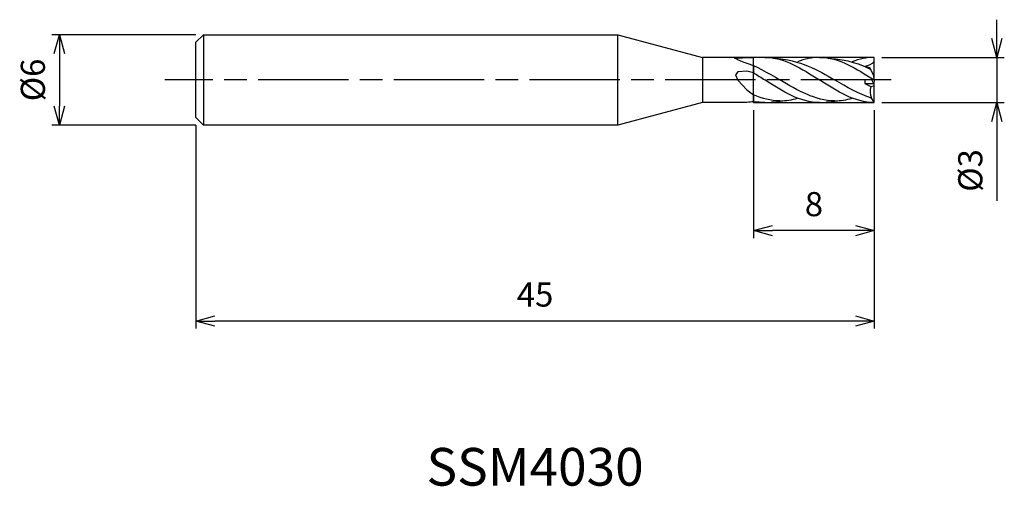
# Model space of a CAD drawing. Extents: x -56.7 to 8.6, y -27 to 4.
import ezdxf
from ezdxf.enums import TextEntityAlignment as Align

# ---------------------------------------------------------------- set-up
doc = ezdxf.new("R2010")
doc.units = 0
for name, pattern in [('AM_ISO08W050', [18, 12, -1.5, 3, -1.5]), ('AM_ISO08W050X2', [9, 6, -0.75, 1.5, -0.75]), ('AM_ISO09W050', [22.5, 12, -1.5, 3, -1.5, 3, -1.5])]:
    doc.linetypes.add(name, pattern=pattern)
doc.layers.get('0').update_dxf_attribs({"linetype": 'CONTINUOUS'})
doc.layers.get('DEFPOINTS').update_dxf_attribs({"linetype": 'CONTINUOUS'})
for name, color, linetype in [('AM_0', 7, 'CONTINUOUS'), ('AM_11', 3, 'AM_ISO09W050'), ('AM_5', 3, 'CONTINUOUS'), ('AM_6', 2, 'CONTINUOUS'), ('AM_7', 4, 'AM_ISO08W050')]:
    doc.layers.add(name, color=color, linetype=linetype)
doc.styles.add('ASAMI', font='simplex.shx', dxfattribs={"bigfont": 'EXTFONT.SHX'})
doc.styles.get("Standard").update_dxf_attribs({"font": 'simplex.shx', "bigfont": 'EXTFONT.SHX'})
doc.dimstyles.new('AM_JIS', dxfattribs={"dimscale": 0.5, "dimtxt": 3.2, "dimasz": 2.5, "dimexe": 1, "dimexo": 1, "dimgap": 1.5, "dimtad": 3, "dimdec": 3, "dimtxsty": 'ASAMI', "dimblk": 'OPEN30', "dimcen": 0, "dimclrd": 256, "dimclre": 256, "dimclrt": 2, "dimazin": 3, "dimtp": 0.1, "dimtm": 0.1, "dimtfac": 0.71, "dimtdec": 3, "dimtmove": 0, "dimatfit": 3, "dimtzin": 0})

# ---------------------------------------------------------------- blocks, each defined once
blk = doc.blocks.new('_OPEN30')
at = {"color": 0}
for p, q in [((-1, 0.268), (0, 0)), ((0, 0), (-1, -0.268)), ((0, 0), (-1, 0))]:
    blk.add_line(p, q, dxfattribs=at)
blk = doc.blocks.new('*D5')
at = {"layer": 'AM_5'}
for p, q in [((-8, -2), (-8, -10.500001)), ((0, -2), (0, -10.500001)), ((-1.25, -10.000001), (-6.75, -10.000001))]:
    blk.add_line(p, q, dxfattribs=at)
at = {"layer": 'DEFPOINTS', "color": 0}
for p in [(-8, -1.5), (0, -1.5), (-8, -10.000001)]:
    blk.add_point(p, dxfattribs=at)
at = {"layer": 'AM_5', "xscale": 1.25, "yscale": 1.25, "zscale": 1.25, "rotation": 180}
blk.add_blockref('_OPEN30', (-8, -10.000001), dxfattribs=at)
at = {"layer": 'AM_5', "xscale": 1.25, "yscale": 1.25, "zscale": 1.25}
blk.add_blockref('_OPEN30', (0, -10.000001), dxfattribs=at)
at = {"layer": 'AM_5', "color": 2, "insert": (-4, -8.450001), "char_height": 1.6, "attachment_point": 5, "style": 'ASAMI'}
blk.add_mtext('8', dxfattribs=at)
blk = doc.blocks.new('*D6')
at = {"layer": 'AM_5'}
for p, q in [((0, -2), (0, -16.500001)), ((-45, -3), (-45, -16.500001)), ((-1.25, -16.000001), (-43.75, -16.000001))]:
    blk.add_line(p, q, dxfattribs=at)
at = {"layer": 'DEFPOINTS', "color": 0}
for p in [(0, -1.5), (-45, -2.5), (-45, -16.000001)]:
    blk.add_point(p, dxfattribs=at)
at = {"layer": 'AM_5', "xscale": 1.25, "yscale": 1.25, "zscale": 1.25, "rotation": 180}
blk.add_blockref('_OPEN30', (-45, -16.000001), dxfattribs=at)
at = {"layer": 'AM_5', "xscale": 1.25, "yscale": 1.25, "zscale": 1.25}
blk.add_blockref('_OPEN30', (0, -16.000001), dxfattribs=at)
at = {"layer": 'AM_5', "color": 2, "insert": (-22.5, -14.450001), "char_height": 1.6, "attachment_point": 5, "style": 'ASAMI'}
blk.add_mtext('45', dxfattribs=at)
blk = doc.blocks.new('*D7')
at = {"layer": 'AM_5'}
for p, q in [((8.13, 2.75), (8.13, 4)), ((0.5, 1.5), (8.63, 1.5)), ((8.13, 1.5), (8.13, -1.5)), ((0.5, -1.5), (8.63, -1.5)), ((8.13, -2.75), (8.13, -8.014))]:
    blk.add_line(p, q, dxfattribs=at)
at = {"layer": 'DEFPOINTS', "color": 0}
for p in [(0, 1.5), (0, -1.5), (8.13, -1.5)]:
    blk.add_point(p, dxfattribs=at)
at = {"layer": 'AM_5', "xscale": 1.25, "yscale": 1.25, "zscale": 1.25}
for p, rotation in [((8.13, 1.5), 270), ((8.13, -1.5), 90)]:
    blk.add_blockref('_OPEN30', p, dxfattribs=dict(at, rotation=rotation))
at = {"layer": 'AM_5', "color": 2, "insert": (6.58, -6.007), "char_height": 1.6, "attachment_point": 5, "rotation": 90, "style": 'ASAMI'}
blk.add_mtext('%%c3', dxfattribs=at)
blk = doc.blocks.new('*D8')
at = {"layer": 'AM_5'}
for p, q in [((-45, 3), (-54.561, 3)), ((-54.061, 1.75), (-54.061, -1.75)), ((-45, -3), (-54.561, -3))]:
    blk.add_line(p, q, dxfattribs=at)
at = {"layer": 'DEFPOINTS', "color": 0}
for p in [(-44.5, 3), (-54.061, -3), (-44.5, -3)]:
    blk.add_point(p, dxfattribs=at)
at = {"layer": 'AM_5', "xscale": 1.25, "yscale": 1.25, "zscale": 1.25}
for p, rotation in [((-54.061, 3), 90), ((-54.061, -3), 270)]:
    blk.add_blockref('_OPEN30', p, dxfattribs=dict(at, rotation=rotation))
at = {"layer": 'AM_5', "color": 2, "insert": (-55.611, 0), "char_height": 1.6, "attachment_point": 5, "rotation": 90, "style": 'ASAMI'}
blk.add_mtext('%%c6', dxfattribs=at)

msp = doc.modelspace()

# ---------------------------------------------------------------- linework, layer by layer
at = {"layer": 'AM_0'}
for p, q in [((-44.5, 3), (-45, 2.5)), ((-44.5, 3), (-17, 3)), ((-44.5, 3), (-44.5, -3)), ((-17, -3), (-17, 3)), ((-17, 3), (-11.4019, 1.5)), ((-45, -2.5), (-45, 2.5)), ((-7.2533, 1.5), (-11.4019, 1.5)), ((-11.4019, 1.5), (-11.4019, -1.5)), ((0, 0), (0, 1.5)), ((-8, 0.9405), (-8, 0.471)), ((-0.2847, 0.8001), (-0.6284, 0.9025)), ((-0.028, 0.3), (-0.2847, 0.8001)), ((-9.05, 0.543), (-9.2, 0.3422)), ((-9.2, 0.3422), (-9.05, -0.0131)), ((-8.45, 0.5783), (-9.05, 0.543)), ((-8, 0.471), (-8.45, 0.5783)), ((-0.6284, 0), (-0.6284, -0.24)), ((0, 0), (-0.6284, 0)), ((0, -0.3), (-0.154, 0)), ((0, 0), (-0.028, 0.3)), ((0, 0), (-0.0237, -0.2538)), ((-9.05, -0.0131), (-8.45, -0.666)), ((-0.6284, -0.24), (-0.2295, -0.4421)), ((-0.6284, -0.24), (-0.0308, -0.24)), ((-0.2295, -0.4421), (-0.028, -0.3981)), ((-0.028, -0.3981), (0, -0.3)), ((0, -1.5), (0, -0.3)), ((-8.45, -0.666), (-8, -0.9962)), ((-8, -0.9962), (-8, -1.4586)), ((-0.028, -1.42), (-0.1827, -1.1993)), ((-11.4019, -1.5), (-17, -3)), ((-8.4517, -1.5), (-11.4019, -1.5)), ((0, -1.5), (-0.028, -1.42)), ((-45, -2.5), (-44.5, -3)), ((-17, -3), (-44.5, -3))]:
    msp.add_line(p, q, dxfattribs=at)
msp.add_lwpolyline([(-8.7094, 1.2037, -0.0080851), (-8.8431, 1.2508, -0.0113772), (-8.9383, 1.2891, -0.0082896), (-9.2419, 1.4262, -0.2726804), (-9.2483, 1.4359, -0.4014059), (-9.2367, 1.4528, -0.0313656), (-9.0284, 1.4736, -0.0039726), (-8.8386, 1.4775, 0.0019402), (-8.45, 1.4836, 0.0036526), (-8.2972, 1.4879, 0.0018773), (-8, 1.5)], format="xyb", dxfattribs=at)
for centre, major_axis, start_param, end_param in [((0.5295, -0.7632), (0, 0.9122), 1.2111246, 2.0692785), ((-7.9957, -4.6609), (0, 3.2023), 0.0015208, 0.1609004)]:
    msp.add_ellipse(centre, major_axis=major_axis, ratio=0.8888889, start_param=start_param, end_param=end_param, dxfattribs=at)
for points in [[(-7.2533, 1.5), (-5.9653, 1.5), (-4.796, 0.75), (-3.6267, 0)], [(-6.6926, 1.4538), (-4.8584, 1.3163), (-3.7418, 0.6582), (-2.6252, 0)], [(-3.6267, 1.5), (-4.1276, 1.5), (-4.6107, 1.3865), (-5.0827, 1.2037)], [(-3.6267, 1.5), (-2.3387, 1.5), (-1.1693, 0.75), (0, 0)], [(-3.0659, 1.4538), (-1.6728, 1.3397), (-0.9452, 1.0607), (-0.2304, 0.6943)], [(0, 1.5), (-0.501, 1.5), (-0.984, 1.3865), (-1.456, 1.2037)], [(-8.7094, 1.2037), (-7.8681, 0.9527), (-7.06, 0.4764), (-6.2519, 0)], [(0, 1.2224), (-0.1475, 1.024), (-0.4008, 0.9388), (-0.6284, 0.9025)], [(-8, 0.471), (-7.7504, 0.3188), (-7.5018, 0.1594), (-7.2533, 0)], [(-3.6267, -1.5), (-4.9147, -1.5), (-6.084, -0.75), (-7.2533, 0)], [(-2.6252, -1.3852), (-3.9019, -1.3852), (-5.0769, -0.6926), (-6.2519, 0)], [(0, -1.5), (-1.288, -1.5), (-2.4573, -0.75), (-3.6267, 0)], [(-0.1827, -1.1993), (-1.0185, -0.9471), (-1.8219, -0.4736), (-2.6252, 0)], [(-6.2519, -1.3852), (-6.8536, -1.3852), (-7.4328, -1.2314), (-8, -0.9962)], [(-6.2519, -1.3852), (-5.8562, -1.3852), (-5.4703, -1.3187), (-5.0911, -1.2063)], [(-2.6252, -1.3852), (-2.2296, -1.3852), (-1.8436, -1.3187), (-1.4645, -1.2063)], [(-7.6267, -1.4793), (-7.7522, -1.4793), (-7.8766, -1.4722), (-8, -1.4586)], [(-7.2533, -1.5), (-7.3789, -1.5), (-7.5033, -1.4929), (-7.6267, -1.4793)], [(-7.2533, -1.5), (-7.064, -1.5), (-6.8772, -1.4838), (-6.6926, -1.4538)], [(-6.7879, -1.4551), (-6.5421, -1.4551), (-6.3005, -1.4284), (-6.0622, -1.3802)], [(-3.6267, -1.5), (-3.4373, -1.5), (-3.2505, -1.4838), (-3.0659, -1.4538)], [(-3.1612, -1.4551), (-2.9155, -1.4551), (-2.6738, -1.4284), (-2.4355, -1.3802)]]:
    msp.add_open_spline(points, degree=3, dxfattribs=at)
at = {"layer": 'AM_11'}
for p, q in [((0, 1.5), (-8, 1.5)), ((-8, -1.5), (-8, 1.5)), ((-8, -1.5), (0, -1.5))]:
    msp.add_line(p, q, dxfattribs=at)
at = {"layer": 'AM_7', "linetype": 'AM_ISO08W050X2'}
msp.add_line((1.1298, 0), (-47.0612, 0), dxfattribs=at)

# ---------------------------------------------------------------- texts
at = {"layer": 'AM_6'}
msp.add_text('SSM4030', height=2.5, dxfattribs=at).set_placement((-22.5, -26), align=Align.MIDDLE)

# ---------------------------------------------------------------- dimensions: what is measured, and where the dimension line sits
at = {"layer": 'AM_5'}
for base, p1, p2, angle, picture, middle in [((8.1298, -1.5), (0, 1.5), (0, -1.5), 90, '*D7', (6.5798, -6.0071)), ((-54.0612, -3), (-44.5, 3), (-44.5, -3), 270, '*D8', (-55.6112, 0))]:
    dim = msp.add_linear_dim(base=base, p1=p1, p2=p2, angle=angle, text='%%c<>', dimstyle='AM_JIS', dxfattribs=at)
    dim.commit()
    dim.dimension.update_dxf_attribs({"geometry": picture, "text_midpoint": middle})
for base, p2, picture, middle in [((-45, -16), (-45, -2.5), '*D6', (-22.5, -14.45)), ((-8, -10), (-8, -1.5), '*D5', (-4, -8.45))]:
    dim = msp.add_linear_dim(base=base, p1=(0, -1.5), p2=p2, angle=0, dimstyle='AM_JIS', dxfattribs=at)
    dim.commit()
    dim.dimension.update_dxf_attribs({"geometry": picture, "text_midpoint": middle})

doc.saveas('drawing.dxf')
